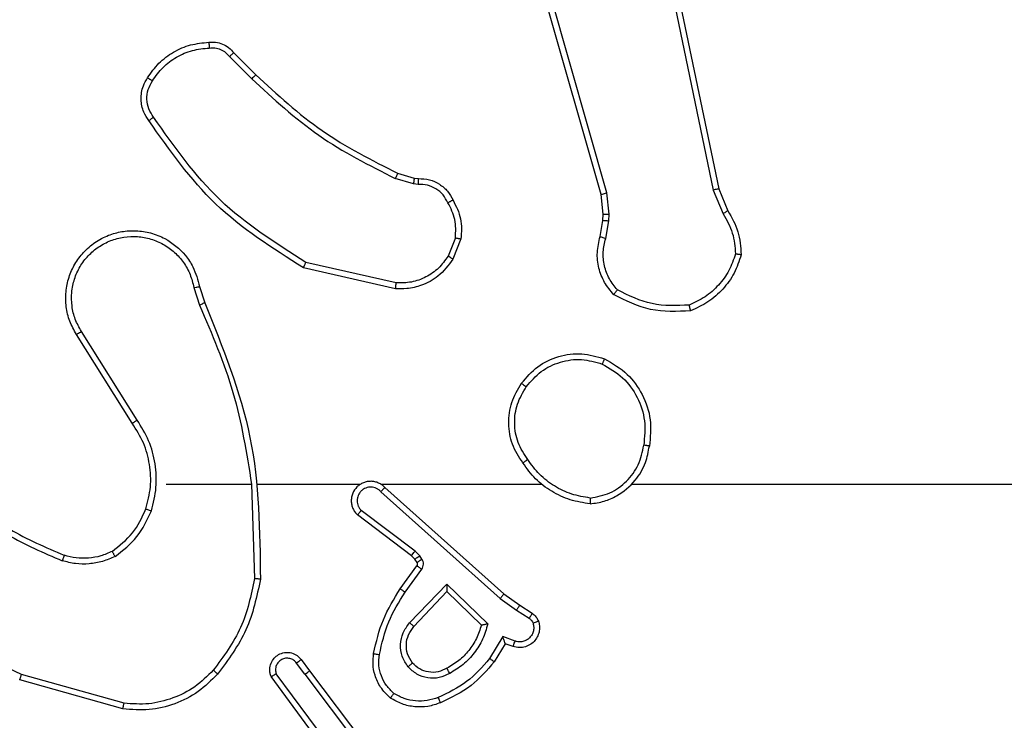
# Model space of a CAD drawing. Units: millimetres. Extents: x 2185 to 5032, y 505 to 1577.
# Drawn here: x 2943 to 2947, y 1149 to 1152 of the extents above; entities that cross this region are included whole.
import ezdxf

# ---------------------------------------------------------------- set-up
doc = ezdxf.new("R2010")
doc.units = ezdxf.units.MM
doc.header["$PDSIZE"] = -1
doc.layers.add('VP-DIM', color=7, linetype='Continuous')
doc.layers.add('VP-EQ', color=192, linetype='Continuous')
doc.dimstyles.get("Standard").update_dxf_attribs({"dimtxt": 14, "dimasz": 20, "dimexe": 20, "dimexo": 50, "dimgap": 20, "dimtad": 0, "dimdec": 0, "dimzin": 0, "dimdsep": 46, "dimtxsty": 'Standard', "dimcen": -0.09, "dimadec": 0, "dimazin": 0, "dimtfac": 1, "dimtdec": 4, "dimtofl": 0, "dimtmove": 0, "dimatfit": 3, "dimfxl": 70, "dimfxlon": 1, "dimtolj": 1, "dimtzin": 0, "dimarcsym": 0})

# ---------------------------------------------------------------- blocks, each defined once
blk = doc.blocks.new('*D54')
at = {"layer": 'Defpoints', "color": 0}
for p in [(3342.9467, 1470.8296), (2672.7974, 1149.0046), (3342.9467, 1076.6546)]:
    blk.add_point(p, dxfattribs=at)
at = {"layer": 'VP-DIM', "color": 0, "lineweight": -2}
for p, q in [((2672.7974, 1400.8296), (2672.7974, 1490.8296)), ((3342.9467, 1400.8296), (3342.9467, 1490.8296)), ((2692.7974, 1470.8296), (2975.2281, 1470.8296)), ((3322.9467, 1470.8296), (3052.5614, 1470.8296))]:
    blk.add_line(p, q, dxfattribs=at)
at = {"layer": 'VP-DIM', "color": 0}
for points in [[(2692.7974, 1474.1629), (2692.7974, 1467.4963), (2672.7974, 1470.8296)], [(3322.9467, 1467.4963), (3322.9467, 1474.1629), (3342.9467, 1470.8296)]]:
    blk.add_solid(points, dxfattribs=at)
at = {"layer": 'VP-DIM', "color": 0, "insert": (3013.8947, 1470.8296), "char_height": 14, "attachment_point": 5}
blk.add_mtext('\\A1;675', dxfattribs=at)
blk = doc.blocks.new('*D55')
at = {"layer": 'Defpoints', "color": 0}
for p in [(2977.7562, 1232.1416), (2945.0967, 657.2053), (3570.1212, 657.2053)]:
    blk.add_point(p, dxfattribs=at)
at = {"layer": 'VP-DIM', "color": 0, "lineweight": -2}
for p, q in [((3500.1212, 1232.1416), (3590.1212, 1232.1416)), ((3570.1212, 1212.1416), (3570.1212, 982.1734)), ((3570.1212, 677.2053), (3570.1212, 907.1734)), ((3500.1212, 657.2053), (3590.1212, 657.2053))]:
    blk.add_line(p, q, dxfattribs=at)
at = {"layer": 'VP-DIM', "color": 0}
for points in [[(3573.4545, 1212.1416), (3566.7878, 1212.1416), (3570.1212, 1232.1416)], [(3566.7878, 677.2053), (3573.4545, 677.2053), (3570.1212, 657.2053)]]:
    blk.add_solid(points, dxfattribs=at)
at = {"layer": 'VP-DIM', "color": 0, "insert": (3570.1212, 944.6734), "char_height": 14, "attachment_point": 5, "rotation": 90}
blk.add_mtext('\\A1;580', dxfattribs=at)
blk = doc.blocks.new('*D57')
at = {"layer": 'Defpoints', "color": 0}
for p in [(3495.446, 1557.3076), (2520.3001, 1076.362), (3495.446, 1034.2532)]:
    blk.add_point(p, dxfattribs=at)
at = {"layer": 'VP-DIM', "color": 0, "lineweight": -2}
for p, q in [((2520.3001, 1487.3076), (2520.3001, 1577.3076)), ((3495.446, 1487.3076), (3495.446, 1577.3076)), ((2540.3001, 1557.3076), (2979.2442, 1557.3076)), ((3475.446, 1557.3076), (3056.5775, 1557.3076))]:
    blk.add_line(p, q, dxfattribs=at)
at = {"layer": 'VP-DIM', "color": 0}
for points in [[(2540.3001, 1560.6409), (2540.3001, 1553.9742), (2520.3001, 1557.3076)], [(3475.446, 1553.9742), (3475.446, 1560.6409), (3495.446, 1557.3076)]]:
    blk.add_solid(points, dxfattribs=at)
at = {"layer": 'VP-DIM', "color": 0, "insert": (3017.9109, 1557.3076), "char_height": 14, "attachment_point": 5}
blk.add_mtext('\\A1;975', dxfattribs=at)
blk = doc.blocks.new('WD1505')
at = {"layer": 'VP-EQ', "color": 7, "linetype": 'Continuous', "lineweight": 25}
for p, q in [((2945.3437, 1151.2517), (2944.9109, 1152.773)), ((2945.3633, 1151.2574), (2944.9306, 1152.7784)), ((2945.4789, 1152.4743), (2945.7298, 1151.2674)), ((2945.4981, 1152.4778), (2945.749, 1151.2712)), ((2944.0796, 1151.7401), (2944.1553, 1151.6644)), ((2944.0645, 1151.7273), (2944.1412, 1151.6506)), ((2944.6977, 1151.2893), (2944.6354, 1151.3072)), ((2944.6434, 1151.3253), (2944.7003, 1151.3089)), ((2944.7003, 1151.3089), (2944.7148, 1151.3069)), ((2944.714, 1151.287), (2944.6977, 1151.2893)), ((2945.7298, 1151.2674), (2945.7643, 1151.1855)), ((2945.749, 1151.2712), (2945.7805, 1151.1964)), ((2945.3515, 1151.1848), (2945.3437, 1151.2517)), ((2945.3719, 1151.1842), (2945.3633, 1151.2574)), ((2945.3406, 1151.107), (2945.3505, 1151.1624)), ((2945.3505, 1151.1624), (2945.3515, 1151.1848)), ((2945.36, 1151.101), (2945.3709, 1151.1617)), ((2945.3709, 1151.1617), (2945.3719, 1151.1842)), ((2944.8422, 1151.1029), (2944.817, 1151.0398)), ((2944.8616, 1151.099), (2944.834, 1151.0294)), ((2944.6364, 1150.9274), (2944.3191, 1150.9998)), ((2944.6381, 1150.9475), (2944.3275, 1151.0182)), ((2943.9416, 1150.9316), (2943.9611, 1150.8706)), ((2943.9613, 1150.9349), (2943.9791, 1150.8792)), ((2943.7298, 1150.464), (2943.5375, 1150.7698)), ((2943.7464, 1150.4752), (2943.5543, 1150.7806)), ((2943.8467, 1150.2546), (2944.1404, 1150.2546)), ((2944.1401, 1150.2546), (2944.1511, 1149.9291)), ((2944.1605, 1150.2546), (2944.5159, 1150.2546)), ((2944.5851, 1150.2546), (2945.1392, 1150.2546)), ((2945.4494, 1150.2546), (2947.0467, 1150.2546)), ((2944.5856, 1150.2285), (2944.9969, 1149.8606)), ((2944.5996, 1150.2427), (2945.0092, 1149.8763)), ((2944.6911, 1150.0082), (2944.5053, 1150.1485)), ((2944.7033, 1150.0242), (2944.5183, 1150.1638)), ((2944.7027, 1149.9962), (2944.6911, 1150.0082)), ((2944.7193, 1150.0075), (2944.7033, 1150.0242)), ((2944.7269, 1149.9965), (2944.7193, 1150.0075)), ((2944.6527, 1149.8941), (2944.7101, 1149.973)), ((2944.7103, 1149.9852), (2944.7027, 1149.9962)), ((2944.6691, 1149.8824), (2944.7265, 1149.9612)), ((2944.6844, 1149.7769), (2944.8128, 1149.9103)), ((2944.8128, 1149.9103), (2944.9536, 1149.773)), ((2944.6997, 1149.7643), (2944.8133, 1149.8853)), ((2944.8133, 1149.8853), (2944.9317, 1149.7686)), ((2945.0092, 1149.8763), (2945.0638, 1149.8374)), ((2944.9969, 1149.8606), (2945.0528, 1149.8207)), ((2945.0638, 1149.8374), (2945.1069, 1149.8097)), ((2945.0528, 1149.8207), (2945.0963, 1149.7928)), ((2945.0054, 1149.7293), (2944.96, 1149.6538)), ((2945.0138, 1149.705), (2944.9763, 1149.6428)), ((2945.0478, 1149.7141), (2945.0054, 1149.7293)), ((2945.0408, 1149.6953), (2945.0138, 1149.705)), ((2944.3239, 1149.5996), (2944.2954, 1149.6385)), ((2944.3114, 1149.6504), (2944.3399, 1149.6116)), ((2943.7014, 1149.4998), (2943.3483, 1149.5991)), ((2944.3937, 1149.374), (2944.2254, 1149.6014)), ((2944.3239, 1149.5996), (2944.55, 1149.2998)), ((2944.3399, 1149.6116), (2944.5651, 1149.313)), ((2943.6972, 1149.4804), (2943.342, 1149.5802)), ((2944.378, 1149.3616), (2944.2077, 1149.5917))]:
    blk.add_line(p, q, dxfattribs=at)
for points, knots in [([(2943.7822, 1151.654), (2943.7945, 1151.6714), (2943.819, 1151.7062), (2943.8708, 1151.7444), (2943.9297, 1151.7703), (2943.9721, 1151.7743), (2943.9933, 1151.7763)], [0, 0, 0, 0, 0.249972, 0.500006, 0.749931, 1, 1, 1, 1]), ([(2943.9933, 1151.7763), (2944.0011, 1151.7767), (2944.017, 1151.7775), (2944.0406, 1151.7709), (2944.0626, 1151.759), (2944.0739, 1151.7465), (2944.0796, 1151.7401)], [0, 0, 0, 0, 0.240098, 0.486693, 0.74006, 1, 1, 1, 1]), ([(2943.9933, 1151.7763), (2943.9933, 1151.776), (2943.9934, 1151.7754), (2943.9937, 1151.7711), (2943.9942, 1151.7646), (2943.9946, 1151.7593), (2943.9948, 1151.7566)], [0, 0, 0, 0, 0.242314, 0.489817, 0.741793, 1, 1, 1, 1]), ([(2943.799, 1151.6434), (2943.8104, 1151.6595), (2943.8332, 1151.6917), (2943.8815, 1151.7267), (2943.9359, 1151.7511), (2943.9752, 1151.7548), (2943.9948, 1151.7566)], [0, 0, 0, 0, 0.2499257, 0.5000058, 0.7501207, 1, 1, 1, 1]), ([(2943.9948, 1151.7566), (2944.0014, 1151.757), (2944.0146, 1151.7578), (2944.0339, 1151.7522), (2944.0514, 1151.7423), (2944.0601, 1151.7323), (2944.0645, 1151.7273)], [0, 0, 0, 0, 0.249846, 0.499916, 0.749989, 1, 1, 1, 1]), ([(2944.0796, 1151.7401), (2944.0794, 1151.74), (2944.079, 1151.7397), (2944.0765, 1151.7377), (2944.0737, 1151.7353), (2944.071, 1151.733), (2944.0679, 1151.7303), (2944.0656, 1151.7283), (2944.0645, 1151.7273)], [0, 0, 0, 0, 0.2126886, 0.4497419, 0.5778545, 0.7119125, 0.8526858, 1, 1, 1, 1]), ([(2943.7868, 1151.5064), (2943.7804, 1151.516), (2943.7658, 1151.538), (2943.7576, 1151.5805), (2943.7637, 1151.6223), (2943.777, 1151.6451), (2943.7822, 1151.654)], [0, 0, 0, 0, 0.218586, 0.500156, 0.804051, 1, 1, 1, 1]), ([(2943.8032, 1151.5181), (2943.797, 1151.5275), (2943.7847, 1151.5463), (2943.7786, 1151.58), (2943.7824, 1151.614), (2943.7935, 1151.6336), (2943.799, 1151.6434)], [0, 0, 0, 0, 0.250088, 0.499986, 0.749948, 1, 1, 1, 1]), ([(2943.7822, 1151.654), (2943.7824, 1151.6539), (2943.7829, 1151.6536), (2943.7857, 1151.6519), (2943.789, 1151.6499), (2943.7919, 1151.648), (2943.7954, 1151.6458), (2943.7978, 1151.6442), (2943.799, 1151.6434)], [0, 0, 0, 0, 0.222679, 0.462822, 0.59022, 0.721938, 0.858681, 1, 1, 1, 1]), ([(2944.1553, 1151.6644), (2944.1551, 1151.6642), (2944.1546, 1151.6638), (2944.1514, 1151.6607), (2944.1467, 1151.6561), (2944.143, 1151.6525), (2944.1412, 1151.6506)], [0, 0, 0, 0, 0.249814, 0.499735, 0.749495, 1, 1, 1, 1]), ([(2944.1412, 1151.6506), (2944.2156, 1151.5819), (2944.3644, 1151.4445), (2944.5451, 1151.353), (2944.6354, 1151.3072)], [0, 0, 0, 0, 0.49999, 1, 1, 1, 1]), ([(2944.1553, 1151.6644), (2944.2288, 1151.5965), (2944.3757, 1151.4607), (2944.5542, 1151.3704), (2944.6434, 1151.3253)], [0, 0, 0, 0, 0.499998, 1, 1, 1, 1]), ([(2943.7868, 1151.5064), (2943.787, 1151.5065), (2943.7874, 1151.5069), (2943.7902, 1151.5089), (2943.7934, 1151.5112), (2943.7964, 1151.5133), (2943.7997, 1151.5156), (2943.802, 1151.5173), (2943.8032, 1151.5181)], [0, 0, 0, 0, 0.228667, 0.47081, 0.597331, 0.727698, 0.862158, 1, 1, 1, 1]), ([(2944.3191, 1150.9998), (2944.2125, 1151.0672), (2944.0014, 1151.2008), (2943.8579, 1151.4051), (2943.7868, 1151.5064)], [0, 0, 0, 0, 0.504657, 1, 1, 1, 1]), ([(2944.3275, 1151.0182), (2944.2236, 1151.0841), (2944.0157, 1151.2161), (2943.874, 1151.4174), (2943.8032, 1151.5181)], [0, 0, 0, 0, 0.49998, 1, 1, 1, 1]), ([(2944.6434, 1151.3253), (2944.6433, 1151.3249), (2944.643, 1151.3242), (2944.6408, 1151.3194), (2944.6382, 1151.3135), (2944.6363, 1151.3093), (2944.6354, 1151.3072)], [0, 0, 0, 0, 0.2795475, 0.5591357, 0.7789835, 1, 1, 1, 1]), ([(2944.7003, 1151.3089), (2944.7003, 1151.3085), (2944.7002, 1151.3077), (2944.6995, 1151.3026), (2944.6987, 1151.2961), (2944.698, 1151.2916), (2944.6977, 1151.2893)], [0, 0, 0, 0, 0.279647, 0.558874, 0.779124, 1, 1, 1, 1]), ([(2944.7148, 1151.3069), (2944.7148, 1151.3066), (2944.7148, 1151.306), (2944.7146, 1151.3026), (2944.7145, 1151.2988), (2944.7143, 1151.2953), (2944.7142, 1151.2913), (2944.7141, 1151.2885), (2944.714, 1151.287)], [0, 0, 0, 0, 0.227702, 0.469706, 0.596462, 0.727154, 0.86165, 1, 1, 1, 1]), ([(2944.7148, 1151.3069), (2944.7276, 1151.3063), (2944.7531, 1151.3051), (2944.7879, 1151.2889), (2944.8166, 1151.2648), (2944.8283, 1151.2433), (2944.8341, 1151.2327)], [0, 0, 0, 0, 0.258022, 0.510604, 0.758031, 1, 1, 1, 1]), ([(2944.8167, 1151.2235), (2944.8115, 1151.233), (2944.8013, 1151.2519), (2944.7762, 1151.2728), (2944.7463, 1151.286), (2944.7248, 1151.2867), (2944.714, 1151.287)], [0, 0, 0, 0, 0.2501283, 0.4999932, 0.7498761, 1, 1, 1, 1]), ([(2945.749, 1151.2712), (2945.7487, 1151.2712), (2945.748, 1151.2711), (2945.7437, 1151.2702), (2945.7374, 1151.2689), (2945.7324, 1151.2679), (2945.7298, 1151.2674)], [0, 0, 0, 0, 0.250385, 0.500048, 0.749698, 1, 1, 1, 1]), ([(2944.8341, 1151.2327), (2944.8339, 1151.2326), (2944.8334, 1151.2324), (2944.8304, 1151.2308), (2944.827, 1151.2291), (2944.8239, 1151.2274), (2944.8204, 1151.2255), (2944.8179, 1151.2242), (2944.8167, 1151.2235)], [0, 0, 0, 0, 0.226458, 0.468212, 0.595015, 0.725841, 0.861423, 1, 1, 1, 1]), ([(2944.8341, 1151.2327), (2944.8448, 1151.2117), (2944.8662, 1151.1696), (2944.8631, 1151.1226), (2944.8616, 1151.099)], [0, 0, 0, 0, 0.50002, 1, 1, 1, 1]), ([(2945.3437, 1151.2517), (2945.344, 1151.2518), (2945.3446, 1151.252), (2945.3491, 1151.2533), (2945.3556, 1151.2552), (2945.3607, 1151.2567), (2945.3633, 1151.2574)], [0, 0, 0, 0, 0.2504475, 0.5002064, 0.7501693, 1, 1, 1, 1]), ([(2944.8422, 1151.1029), (2944.8434, 1151.1242), (2944.8459, 1151.1667), (2944.8264, 1151.2046), (2944.8167, 1151.2235)], [0, 0, 0, 0, 0.500042, 1, 1, 1, 1]), ([(2945.7805, 1151.1964), (2945.7802, 1151.1962), (2945.7795, 1151.1958), (2945.7753, 1151.1929), (2945.77, 1151.1893), (2945.7662, 1151.1868), (2945.7643, 1151.1855)], [0, 0, 0, 0, 0.279513, 0.559036, 0.779202, 1, 1, 1, 1]), ([(2945.7805, 1151.1964), (2945.7939, 1151.1728), (2945.8206, 1151.1256), (2945.8245, 1151.0715), (2945.8265, 1151.0444)], [0, 0, 0, 0, 0.499968, 1, 1, 1, 1]), ([(2945.3505, 1151.1624), (2945.3509, 1151.1624), (2945.3517, 1151.1624), (2945.3572, 1151.1622), (2945.3639, 1151.162), (2945.3686, 1151.1618), (2945.3709, 1151.1617)], [0, 0, 0, 0, 0.279655, 0.558867, 0.779261, 1, 1, 1, 1]), ([(2945.3515, 1151.1848), (2945.3519, 1151.1848), (2945.3527, 1151.1849), (2945.3582, 1151.1847), (2945.3649, 1151.1845), (2945.3696, 1151.1843), (2945.3719, 1151.1842)], [0, 0, 0, 0, 0.280168, 0.559523, 0.779848, 1, 1, 1, 1]), ([(2945.7643, 1151.1855), (2945.7765, 1151.164), (2945.8009, 1151.121), (2945.8049, 1151.0718), (2945.8069, 1151.0472)], [0, 0, 0, 0, 0.500054, 1, 1, 1, 1]), ([(2943.5375, 1150.7698), (2943.5292, 1150.7848), (2943.5125, 1150.8148), (2943.5007, 1150.8653), (2943.4996, 1150.9169), (2943.5099, 1150.9669), (2943.5306, 1151.0133), (2943.5609, 1151.0543), (2943.6005, 1151.0886), (2943.6457, 1151.1126), (2943.694, 1151.1259), (2943.7432, 1151.129), (2943.794, 1151.1212), (2943.855, 1151.0972), (2943.9054, 1151.0553), (2943.9449, 1150.9967), (2943.9551, 1150.9581), (2943.9613, 1150.9349)], [0, 0, 0, 0, 0.062547, 0.125093, 0.187633, 0.250179, 0.310208, 0.371904, 0.435278, 0.500311, 0.557575, 0.617271, 0.679401, 0.743972, 0.855297, 0.912915, 1, 1, 1, 1]), ([(2943.5543, 1150.7806), (2943.5467, 1150.7943), (2943.5315, 1150.8217), (2943.5206, 1150.8679), (2943.5197, 1150.9151), (2943.5291, 1150.9614), (2943.5485, 1151.0045), (2943.577, 1151.0422), (2943.613, 1151.0729), (2943.6549, 1151.0947), (2943.7005, 1151.107), (2943.7478, 1151.1088), (2943.7943, 1151.1003), (2943.8377, 1151.0817), (2943.8761, 1151.0541), (2943.9073, 1151.0187), (2943.9306, 1150.9774), (2943.9379, 1150.9468), (2943.9416, 1150.9316)], [0, 0, 0, 0, 0.062509, 0.125013, 0.187504, 0.250012, 0.312499, 0.375008, 0.437508, 0.499998, 0.562498, 0.625008, 0.687513, 0.749977, 0.812502, 0.875002, 0.937515, 1, 1, 1, 1]), ([(2944.8422, 1151.1029), (2944.8436, 1151.1027), (2944.8465, 1151.1021), (2944.8504, 1151.1014), (2944.8539, 1151.1007), (2944.8576, 1151.0999), (2944.8609, 1151.0992), (2944.8614, 1151.0991), (2944.8616, 1151.099)], [0, 0, 0, 0, 0.141456, 0.278819, 0.410393, 0.537799, 0.778133, 1, 1, 1, 1]), ([(2945.3871, 1150.9077), (2945.376, 1150.9211), (2945.3534, 1150.9482), (2945.3345, 1150.9987), (2945.3279, 1151.0533), (2945.3364, 1151.089), (2945.3406, 1151.107)], [0, 0, 0, 0, 0.243016, 0.490759, 0.743045, 1, 1, 1, 1]), ([(2945.3406, 1151.107), (2945.341, 1151.1069), (2945.3418, 1151.1067), (2945.3469, 1151.1052), (2945.3533, 1151.1032), (2945.3578, 1151.1017), (2945.36, 1151.101)], [0, 0, 0, 0, 0.279945, 0.558943, 0.779736, 1, 1, 1, 1]), ([(2945.4002, 1150.9236), (2945.3902, 1150.936), (2945.3701, 1150.9608), (2945.354, 1151.0064), (2945.3489, 1151.0544), (2945.3563, 1151.0855), (2945.36, 1151.101)], [0, 0, 0, 0, 0.250036, 0.500002, 0.749999, 1, 1, 1, 1]), ([(2944.834, 1151.0294), (2944.8181, 1151.0083), (2944.7891, 1150.9697), (2944.7302, 1150.9387), (2944.6794, 1150.9263), (2944.6492, 1150.927), (2944.6364, 1150.9274)], [0, 0, 0, 0, 0.334635, 0.613034, 0.834891, 1, 1, 1, 1]), ([(2944.817, 1151.0398), (2944.8067, 1151.0254), (2944.7861, 1150.9965), (2944.7418, 1150.9661), (2944.6913, 1150.9476), (2944.6559, 1150.9475), (2944.6381, 1150.9475)], [0, 0, 0, 0, 0.25006, 0.500015, 0.750028, 1, 1, 1, 1]), ([(2944.834, 1151.0294), (2944.8337, 1151.0296), (2944.833, 1151.0301), (2944.8285, 1151.0328), (2944.8229, 1151.0363), (2944.819, 1151.0386), (2944.817, 1151.0398)], [0, 0, 0, 0, 0.279708, 0.558917, 0.779043, 1, 1, 1, 1]), ([(2945.8069, 1151.0472), (2945.8002, 1151.0277), (2945.7867, 1150.9889), (2945.7496, 1150.939), (2945.7036, 1150.8972), (2945.6662, 1150.88), (2945.6475, 1150.8713)], [0, 0, 0, 0, 0.249902, 0.5, 0.750052, 1, 1, 1, 1]), ([(2945.8265, 1151.0444), (2945.8193, 1151.023), (2945.8051, 1150.9801), (2945.7648, 1150.9249), (2945.7139, 1150.8794), (2945.6726, 1150.8609), (2945.652, 1150.8517)], [0, 0, 0, 0, 0.25, 0.500005, 0.749958, 1, 1, 1, 1]), ([(2945.8265, 1151.0444), (2945.8262, 1151.0445), (2945.8257, 1151.0446), (2945.8226, 1151.045), (2945.8189, 1151.0455), (2945.8154, 1151.046), (2945.8114, 1151.0466), (2945.8084, 1151.047), (2945.8069, 1151.0472)], [0, 0, 0, 0, 0.215159, 0.452789, 0.580683, 0.713916, 0.854038, 1, 1, 1, 1]), ([(2944.3191, 1150.9998), (2944.3191, 1151), (2944.3193, 1151.0004), (2944.3206, 1151.0032), (2944.3222, 1151.0066), (2944.3237, 1151.0099), (2944.3255, 1151.0139), (2944.3269, 1151.0167), (2944.3275, 1151.0182)], [0, 0, 0, 0, 0.202181, 0.435659, 0.564544, 0.701692, 0.847247, 1, 1, 1, 1]), ([(2943.9416, 1150.9316), (2943.9442, 1150.932), (2943.9493, 1150.9329), (2943.9558, 1150.934), (2943.9604, 1150.9348), (2943.961, 1150.9348), (2943.9613, 1150.9349)], [0, 0, 0, 0, 0.250334, 0.500139, 0.749859, 1, 1, 1, 1]), ([(2944.6364, 1150.9274), (2944.6364, 1150.9277), (2944.6365, 1150.9283), (2944.6369, 1150.9329), (2944.6375, 1150.9396), (2944.6379, 1150.9448), (2944.6381, 1150.9475)], [0, 0, 0, 0, 0.250298, 0.499919, 0.750032, 1, 1, 1, 1]), ([(2945.3871, 1150.9077), (2945.3873, 1150.9079), (2945.3877, 1150.9083), (2945.3898, 1150.9109), (2945.3923, 1150.914), (2945.3947, 1150.9168), (2945.3974, 1150.9201), (2945.3992, 1150.9224), (2945.4002, 1150.9236)], [0, 0, 0, 0, 0.219259, 0.45808, 0.585537, 0.718565, 0.856777, 1, 1, 1, 1]), ([(2945.6475, 1150.8713), (2945.604, 1150.8694), (2945.5171, 1150.8655), (2945.4392, 1150.9042), (2945.4002, 1150.9236)], [0, 0, 0, 0, 0.499995, 1, 1, 1, 1]), ([(2945.652, 1150.8517), (2945.6054, 1150.8493), (2945.5121, 1150.8446), (2945.4288, 1150.8867), (2945.3871, 1150.9077)], [0, 0, 0, 0, 0.499943, 1, 1, 1, 1]), ([(2943.9791, 1150.8792), (2943.9788, 1150.8791), (2943.9781, 1150.8787), (2943.9734, 1150.8765), (2943.9675, 1150.8737), (2943.9634, 1150.8717), (2943.9614, 1150.8707)], [0, 0, 0, 0, 0.280047, 0.55945, 0.779871, 1, 1, 1, 1]), ([(2943.9614, 1150.8707), (2944.0039, 1150.7718), (2944.0891, 1150.5738), (2944.1233, 1150.361), (2944.1404, 1150.2546)], [0, 0, 0, 0, 0.49997, 1, 1, 1, 1]), ([(2943.9791, 1150.8792), (2944.041, 1150.7266), (2944.1649, 1150.4214), (2944.169, 1150.092), (2944.171, 1149.9273)], [0, 0, 0, 0, 0.499995, 1, 1, 1, 1]), ([(2945.652, 1150.8517), (2945.652, 1150.8519), (2945.652, 1150.8524), (2945.6512, 1150.8556), (2945.6504, 1150.8592), (2945.6496, 1150.8628), (2945.6486, 1150.8669), (2945.6479, 1150.8698), (2945.6475, 1150.8713)], [0, 0, 0, 0, 0.2114648, 0.4479546, 0.5759129, 0.7107349, 0.8520963, 1, 1, 1, 1]), ([(2943.5375, 1150.7698), (2943.5378, 1150.7699), (2943.5383, 1150.7703), (2943.5421, 1150.7728), (2943.5477, 1150.7764), (2943.5521, 1150.7792), (2943.5543, 1150.7806)], [0, 0, 0, 0, 0.250216, 0.500137, 0.75005, 1, 1, 1, 1]), ([(2945.07, 1150.6018), (2945.0875, 1150.6222), (2945.1226, 1150.663), (2945.1969, 1150.6976), (2945.278, 1150.7091), (2945.3297, 1150.6939), (2945.3555, 1150.6864)], [0, 0, 0, 0, 0.2499932, 0.5000325, 0.7499681, 1, 1, 1, 1]), ([(2945.0865, 1150.5902), (2945.1026, 1150.6088), (2945.1349, 1150.6461), (2945.2027, 1150.6781), (2945.277, 1150.6887), (2945.3243, 1150.6749), (2945.348, 1150.6681)], [0, 0, 0, 0, 0.249982, 0.499973, 0.749761, 1, 1, 1, 1]), ([(2945.3555, 1150.6864), (2945.3555, 1150.6861), (2945.3553, 1150.6857), (2945.3541, 1150.6827), (2945.3527, 1150.6792), (2945.3514, 1150.6759), (2945.3497, 1150.6722), (2945.3486, 1150.6695), (2945.348, 1150.6681)], [0, 0, 0, 0, 0.216345, 0.454624, 0.582356, 0.715879, 0.855034, 1, 1, 1, 1]), ([(2945.3555, 1150.6864), (2945.3833, 1150.6702), (2945.4362, 1150.6394), (2945.4898, 1150.5636), (2945.5193, 1150.477), (2945.5133, 1150.4162), (2945.5103, 1150.3858)], [0, 0, 0, 0, 0.262708, 0.499952, 0.750418, 1, 1, 1, 1]), ([(2945.348, 1150.6681), (2945.3726, 1150.6539), (2945.4217, 1150.6254), (2945.4719, 1150.5553), (2945.4991, 1150.4734), (2945.4937, 1150.417), (2945.4909, 1150.3888)], [0, 0, 0, 0, 0.250242, 0.500093, 0.750052, 1, 1, 1, 1]), ([(2945.0745, 1150.3276), (2945.0611, 1150.3486), (2945.0345, 1150.3899), (2945.0227, 1150.4638), (2945.0319, 1150.538), (2945.0573, 1150.5805), (2945.07, 1150.6018)], [0, 0, 0, 0, 0.251979, 0.498549, 0.748888, 1, 1, 1, 1]), ([(2945.0912, 1150.3392), (2945.0789, 1150.3582), (2945.0543, 1150.3961), (2945.0432, 1150.4639), (2945.052, 1150.5319), (2945.075, 1150.5708), (2945.0865, 1150.5902)], [0, 0, 0, 0, 0.250239, 0.500072, 0.750067, 1, 1, 1, 1]), ([(2945.07, 1150.6018), (2945.0703, 1150.6016), (2945.0708, 1150.6013), (2945.0746, 1150.5986), (2945.0801, 1150.5948), (2945.0844, 1150.5917), (2945.0865, 1150.5902)], [0, 0, 0, 0, 0.250276, 0.500074, 0.750309, 1, 1, 1, 1]), ([(2943.7298, 1150.464), (2943.73, 1150.4641), (2943.7303, 1150.4643), (2943.7327, 1150.4659), (2943.7357, 1150.468), (2943.7388, 1150.47), (2943.7424, 1150.4725), (2943.745, 1150.4743), (2943.7464, 1150.4752)], [0, 0, 0, 0, 0.1950735, 0.4267036, 0.5559272, 0.6947016, 0.8426465, 1, 1, 1, 1]), ([(2943.7766, 1150.1691), (2943.783, 1150.1942), (2943.7958, 1150.2444), (2943.7915, 1150.3226), (2943.7714, 1150.3982), (2943.7437, 1150.4421), (2943.7298, 1150.464)], [0, 0, 0, 0, 0.250005, 0.499986, 0.749972, 1, 1, 1, 1]), ([(2943.7955, 1150.1626), (2943.8022, 1150.1892), (2943.8155, 1150.2424), (2943.8106, 1150.3251), (2943.7899, 1150.4053), (2943.7609, 1150.4519), (2943.7464, 1150.4752)], [0, 0, 0, 0, 0.24989, 0.499956, 0.750022, 1, 1, 1, 1]), ([(2945.3063, 1150.1868), (2945.3226, 1150.1891), (2945.3544, 1150.1937), (2945.4095, 1150.218), (2945.4617, 1150.2617), (2945.499, 1150.3239), (2945.5068, 1150.3665), (2945.5103, 1150.3858)], [0, 0, 0, 0, 0.160443, 0.310851, 0.580393, 0.810172, 1, 1, 1, 1]), ([(2945.3067, 1150.2068), (2945.3298, 1150.2113), (2945.376, 1150.2201), (2945.4341, 1150.2621), (2945.4766, 1150.3197), (2945.4861, 1150.3658), (2945.4909, 1150.3888)], [0, 0, 0, 0, 0.250301, 0.500083, 0.750042, 1, 1, 1, 1]), ([(2945.5103, 1150.3858), (2945.5101, 1150.3858), (2945.5096, 1150.3859), (2945.5064, 1150.3865), (2945.5027, 1150.387), (2945.4993, 1150.3876), (2945.4953, 1150.3881), (2945.4924, 1150.3886), (2945.4909, 1150.3888)], [0, 0, 0, 0, 0.219081, 0.458455, 0.585422, 0.718467, 0.856864, 1, 1, 1, 1]), ([(2945.0912, 1150.3392), (2945.0899, 1150.3383), (2945.0875, 1150.3366), (2945.084, 1150.3342), (2945.081, 1150.3321), (2945.0779, 1150.3299), (2945.0751, 1150.328), (2945.0747, 1150.3278), (2945.0745, 1150.3276)], [0, 0, 0, 0, 0.145722, 0.28507, 0.418635, 0.546458, 0.784355, 1, 1, 1, 1]), ([(2945.3063, 1150.1868), (2945.2831, 1150.1903), (2945.2366, 1150.1975), (2945.1727, 1150.2281), (2945.1161, 1150.2707), (2945.0884, 1150.3087), (2945.0745, 1150.3276)], [0, 0, 0, 0, 0.2500074, 0.4999969, 0.7500353, 1, 1, 1, 1]), ([(2945.3067, 1150.2068), (2945.2851, 1150.2104), (2945.2419, 1150.2174), (2945.1826, 1150.2465), (2945.1299, 1150.2862), (2945.1041, 1150.3216), (2945.0912, 1150.3392)], [0, 0, 0, 0, 0.249937, 0.50001, 0.750134, 1, 1, 1, 1]), ([(2944.5996, 1150.2427), (2944.5964, 1150.2458), (2944.5899, 1150.2521), (2944.5781, 1150.2587), (2944.5653, 1150.2631), (2944.5519, 1150.2647), (2944.5384, 1150.2636), (2944.5255, 1150.2599), (2944.5135, 1150.2536), (2944.4997, 1150.2424), (2944.4896, 1150.2272), (2944.4846, 1150.2103), (2944.4833, 1150.1969), (2944.4848, 1150.1834), (2944.4891, 1150.1704), (2944.4958, 1150.1584), (2944.5021, 1150.1518), (2944.5053, 1150.1485)], [0, 0, 0, 0, 0.062527, 0.125048, 0.187602, 0.250171, 0.312698, 0.375144, 0.437734, 0.500233, 0.622253, 0.684186, 0.746547, 0.809308, 0.87246, 0.936048, 1, 1, 1, 1]), ([(2944.5856, 1150.2285), (2944.5834, 1150.2307), (2944.5789, 1150.2352), (2944.5708, 1150.24), (2944.5619, 1150.2432), (2944.5525, 1150.2445), (2944.5431, 1150.244), (2944.5339, 1150.2415), (2944.5255, 1150.2373), (2944.518, 1150.2314), (2944.5119, 1150.2242), (2944.5059, 1150.2132), (2944.5033, 1150.2006), (2944.5046, 1150.1881), (2944.5074, 1150.1791), (2944.5119, 1150.1707), (2944.5162, 1150.1661), (2944.5183, 1150.1638)], [0, 0, 0, 0, 0.062543, 0.125087, 0.187565, 0.250223, 0.312694, 0.37514, 0.437758, 0.500253, 0.562825, 0.625377, 0.749793, 0.81231, 0.874834, 0.93747, 1, 1, 1, 1]), ([(2943.1425, 1150.2177), (2943.1962, 1150.1758), (2943.3048, 1150.0913), (2943.4313, 1150.0371), (2943.4953, 1150.0098)], [0, 0, 0, 0, 0.494656, 1, 1, 1, 1]), ([(2944.5996, 1150.2427), (2944.5994, 1150.2425), (2944.5991, 1150.2422), (2944.5968, 1150.2398), (2944.5941, 1150.2371), (2944.5916, 1150.2345), (2944.5887, 1150.2316), (2944.5867, 1150.2296), (2944.5856, 1150.2285)], [0, 0, 0, 0, 0.219613, 0.458883, 0.58617, 0.719278, 0.857167, 1, 1, 1, 1]), ([(2943.1294, 1150.2024), (2943.1847, 1150.1594), (2943.2953, 1150.0734), (2943.4242, 1150.0184), (2943.4886, 1149.9908)], [0, 0, 0, 0, 0.499999, 1, 1, 1, 1]), ([(2945.3067, 1150.2068), (2945.3067, 1150.2053), (2945.3067, 1150.2024), (2945.3066, 1150.1983), (2945.3066, 1150.1947), (2945.3065, 1150.1908), (2945.3064, 1150.1875), (2945.3063, 1150.187), (2945.3063, 1150.1868)], [0, 0, 0, 0, 0.143806, 0.282085, 0.415343, 0.54282, 0.781739, 1, 1, 1, 1]), ([(2943.6604, 1150.0231), (2943.6857, 1150.0427), (2943.7363, 1150.0819), (2943.7632, 1150.14), (2943.7766, 1150.1691)], [0, 0, 0, 0, 0.5000245, 1, 1, 1, 1]), ([(2943.6705, 1150.0058), (2943.6977, 1150.0268), (2943.7521, 1150.069), (2943.781, 1150.1314), (2943.7955, 1150.1626)], [0, 0, 0, 0, 0.500021, 1, 1, 1, 1]), ([(2943.7766, 1150.1691), (2943.7769, 1150.169), (2943.7775, 1150.1687), (2943.7818, 1150.1672), (2943.7881, 1150.1651), (2943.7931, 1150.1634), (2943.7955, 1150.1626)], [0, 0, 0, 0, 0.250184, 0.500098, 0.749838, 1, 1, 1, 1]), ([(2944.5053, 1150.1485), (2944.5054, 1150.1485), (2944.5055, 1150.1486), (2944.5066, 1150.1499), (2944.509, 1150.1528), (2944.5133, 1150.1579), (2944.5167, 1150.1618), (2944.5183, 1150.1638)], [0, 0, 0, 0, 0.128595, 0.25664, 0.508035, 0.755408, 1, 1, 1, 1]), ([(2943.3483, 1149.5991), (2943.2314, 1149.6551), (2942.9977, 1149.7671), (2942.8257, 1149.961), (2942.7397, 1150.058)], [0, 0, 0, 0, 0.49999, 1, 1, 1, 1]), ([(2943.4953, 1150.0098), (2943.4952, 1150.0096), (2943.4951, 1150.0092), (2943.4942, 1150.0067), (2943.493, 1150.0034), (2943.4918, 1149.9999), (2943.4903, 1149.9956), (2943.4892, 1149.9925), (2943.4886, 1149.9908)], [0, 0, 0, 0, 0.181411, 0.408385, 0.538762, 0.681199, 0.835009, 1, 1, 1, 1]), ([(2943.6705, 1150.0058), (2943.6562, 1149.9994), (2943.6276, 1149.9866), (2943.5811, 1149.9789), (2943.534, 1149.9789), (2943.5037, 1149.9869), (2943.4886, 1149.9908)], [0, 0, 0, 0, 0.249944, 0.499992, 0.75002, 1, 1, 1, 1]), ([(2943.6604, 1150.0231), (2943.6475, 1150.0173), (2943.6215, 1150.0058), (2943.5793, 1149.9987), (2943.5365, 1149.9989), (2943.509, 1150.0061), (2943.4953, 1150.0098)], [0, 0, 0, 0, 0.250046, 0.500012, 0.750072, 1, 1, 1, 1]), ([(2943.6705, 1150.0058), (2943.6696, 1150.0073), (2943.6679, 1150.0102), (2943.6657, 1150.0142), (2943.6638, 1150.0174), (2943.662, 1150.0204), (2943.6607, 1150.0227), (2943.6605, 1150.023), (2943.6604, 1150.0231)], [0, 0, 0, 0, 0.1673246, 0.322608, 0.4656412, 0.5966966, 0.8222915, 1, 1, 1, 1]), ([(2944.6911, 1150.0082), (2944.6914, 1150.0085), (2944.6919, 1150.0091), (2944.6951, 1150.0134), (2944.6991, 1150.0186), (2944.7019, 1150.0223), (2944.7033, 1150.0242)], [0, 0, 0, 0, 0.279727, 0.55915, 0.779347, 1, 1, 1, 1]), ([(2944.7027, 1149.9962), (2944.703, 1149.9964), (2944.7037, 1149.9968), (2944.7081, 1149.9998), (2944.7136, 1150.0036), (2944.7174, 1150.0062), (2944.7193, 1150.0075)], [0, 0, 0, 0, 0.279729, 0.558987, 0.779404, 1, 1, 1, 1]), ([(2944.7101, 1149.973), (2944.7107, 1149.9739), (2944.7118, 1149.9757), (2944.7123, 1149.9789), (2944.7119, 1149.9823), (2944.7108, 1149.9842), (2944.7103, 1149.9852)], [0, 0, 0, 0, 0.237759, 0.483555, 0.737438, 1, 1, 1, 1]), ([(2944.7101, 1149.973), (2944.7105, 1149.9728), (2944.7111, 1149.9724), (2944.7155, 1149.9692), (2944.7209, 1149.9653), (2944.7246, 1149.9626), (2944.7265, 1149.9612)], [0, 0, 0, 0, 0.280013, 0.559141, 0.779677, 1, 1, 1, 1]), ([(2944.7103, 1149.9852), (2944.7106, 1149.9854), (2944.7113, 1149.9858), (2944.7157, 1149.9888), (2944.7212, 1149.9926), (2944.725, 1149.9952), (2944.7269, 1149.9965)], [0, 0, 0, 0, 0.279626, 0.558925, 0.779373, 1, 1, 1, 1]), ([(2944.7265, 1149.9612), (2944.7281, 1149.9639), (2944.7313, 1149.9694), (2944.7327, 1149.9788), (2944.7315, 1149.9883), (2944.7284, 1149.9938), (2944.7269, 1149.9965)], [0, 0, 0, 0, 0.250044, 0.49996, 0.749938, 1, 1, 1, 1]), ([(2944.1511, 1149.9291), (2944.1387, 1149.8714), (2944.114, 1149.7559), (2944.0437, 1149.661), (2944.0085, 1149.6135)], [0, 0, 0, 0, 0.500006, 1, 1, 1, 1]), ([(2944.171, 1149.9273), (2944.1583, 1149.8675), (2944.133, 1149.7478), (2944.0601, 1149.6496), (2944.0236, 1149.6005)], [0, 0, 0, 0, 0.500005, 1, 1, 1, 1]), ([(2944.171, 1149.9273), (2944.1708, 1149.9273), (2944.1703, 1149.9273), (2944.1673, 1149.9276), (2944.1636, 1149.9279), (2944.16, 1149.9283), (2944.1558, 1149.9287), (2944.1527, 1149.929), (2944.1511, 1149.9291)], [0, 0, 0, 0, 0.204765, 0.439327, 0.568147, 0.704308, 0.848032, 1, 1, 1, 1]), ([(2944.8128, 1149.9103), (2944.8129, 1149.9066), (2944.813, 1149.9007), (2944.8132, 1149.894), (2944.8132, 1149.8899), (2944.8133, 1149.8873), (2944.8133, 1149.8856), (2944.8133, 1149.8854), (2944.8133, 1149.8853)], [0, 0, 0, 0, 0.308395, 0.501631, 0.641349, 0.769814, 0.888782, 1, 1, 1, 1]), ([(2944.5607, 1149.671), (2944.5698, 1149.7108), (2944.5879, 1149.7903), (2944.6311, 1149.8595), (2944.6527, 1149.8941)], [0, 0, 0, 0, 0.500259, 1, 1, 1, 1]), ([(2944.5806, 1149.6675), (2944.5893, 1149.7058), (2944.6068, 1149.7824), (2944.6483, 1149.849), (2944.6691, 1149.8824)], [0, 0, 0, 0, 0.500033, 1, 1, 1, 1]), ([(2944.6527, 1149.8941), (2944.653, 1149.8939), (2944.6535, 1149.8936), (2944.6573, 1149.8909), (2944.6627, 1149.887), (2944.667, 1149.8839), (2944.6691, 1149.8824)], [0, 0, 0, 0, 0.250181, 0.500219, 0.749853, 1, 1, 1, 1]), ([(2945.0092, 1149.8763), (2945.0091, 1149.8761), (2945.0089, 1149.8758), (2945.0071, 1149.8734), (2945.0048, 1149.8706), (2945.0026, 1149.8677), (2944.9999, 1149.8643), (2944.9979, 1149.8618), (2944.9969, 1149.8606)], [0, 0, 0, 0, 0.198369, 0.430706, 0.559832, 0.697736, 0.844698, 1, 1, 1, 1]), ([(2945.0638, 1149.8374), (2945.0637, 1149.8372), (2945.0635, 1149.8367), (2945.0617, 1149.834), (2945.0596, 1149.8308), (2945.0576, 1149.8278), (2945.0554, 1149.8244), (2945.0537, 1149.822), (2945.0528, 1149.8207)], [0, 0, 0, 0, 0.216338, 0.454897, 0.582177, 0.71614, 0.854875, 1, 1, 1, 1]), ([(2945.1069, 1149.8097), (2945.1067, 1149.8094), (2945.1063, 1149.8087), (2945.1035, 1149.8042), (2945.1001, 1149.7986), (2945.0976, 1149.7947), (2945.0963, 1149.7928)], [0, 0, 0, 0, 0.279523, 0.558933, 0.779198, 1, 1, 1, 1]), ([(2945.1069, 1149.8097), (2945.1116, 1149.8061), (2945.121, 1149.7988), (2945.1258, 1149.788), (2945.1282, 1149.7826)], [0, 0, 0, 0, 0.5002899, 1, 1, 1, 1]), ([(2944.6793, 1149.6256), (2944.6718, 1149.6372), (2944.6567, 1149.6604), (2944.6514, 1149.7023), (2944.6597, 1149.7436), (2944.6762, 1149.7658), (2944.6844, 1149.7769)], [0, 0, 0, 0, 0.2503823, 0.500115, 0.750076, 1, 1, 1, 1]), ([(2944.6844, 1149.7769), (2944.6857, 1149.7759), (2944.6883, 1149.7738), (2944.6918, 1149.7709), (2944.6946, 1149.7686), (2944.6973, 1149.7664), (2944.6993, 1149.7647), (2944.6996, 1149.7644), (2944.6997, 1149.7643)], [0, 0, 0, 0, 0.165744, 0.319506, 0.462343, 0.592634, 0.819347, 1, 1, 1, 1]), ([(2944.9317, 1149.7686), (2944.9267, 1149.7531), (2944.9166, 1149.722), (2944.8895, 1149.6808), (2944.8552, 1149.6453), (2944.8271, 1149.6287), (2944.813, 1149.6203)], [0, 0, 0, 0, 0.249994, 0.499982, 0.750011, 1, 1, 1, 1]), ([(2944.9536, 1149.773), (2944.9485, 1149.7553), (2944.9382, 1149.7197), (2944.9084, 1149.6725), (2944.8706, 1149.6314), (2944.8389, 1149.6123), (2944.823, 1149.6028)], [0, 0, 0, 0, 0.249963, 0.500019, 0.75006, 1, 1, 1, 1]), ([(2944.9536, 1149.773), (2944.9517, 1149.7726), (2944.9482, 1149.7719), (2944.9431, 1149.7709), (2944.9388, 1149.7699), (2944.9355, 1149.7693), (2944.9334, 1149.7689), (2944.932, 1149.7687), (2944.9318, 1149.7686), (2944.9317, 1149.7686)], [0, 0, 0, 0, 0.177059, 0.320358, 0.50084, 0.636644, 0.764424, 0.88504, 1, 1, 1, 1]), ([(2945.1282, 1149.7826), (2945.1296, 1149.7773), (2945.1325, 1149.7666), (2945.1318, 1149.7493), (2945.1268, 1149.7319), (2945.1169, 1149.7158), (2945.1022, 1149.7024), (2945.0836, 1149.6936), (2945.0622, 1149.6901), (2945.048, 1149.6936), (2945.0408, 1149.6953)], [0, 0, 0, 0, 0.10595, 0.21733, 0.334123, 0.456404, 0.58419, 0.717343, 0.855905, 1, 1, 1, 1]), ([(2945.1096, 1149.7759), (2945.1107, 1149.7715), (2945.1129, 1149.7627), (2945.1116, 1149.749), (2945.1067, 1149.7362), (2945.0985, 1149.7252), (2945.0875, 1149.717), (2945.0747, 1149.712), (2945.0627, 1149.711), (2945.0537, 1149.7122), (2945.0494, 1149.7136), (2945.0478, 1149.7141)], [0, 0, 0, 0, 0.124954, 0.249741, 0.374723, 0.499835, 0.62539, 0.749827, 0.874862, 0.953753, 1, 1, 1, 1]), ([(2945.0963, 1149.7928), (2945.0992, 1149.7905), (2945.1051, 1149.786), (2945.1081, 1149.7793), (2945.1096, 1149.7759)], [0, 0, 0, 0, 0.4999244, 1, 1, 1, 1]), ([(2945.1282, 1149.7826), (2945.1279, 1149.7824), (2945.1274, 1149.7822), (2945.1231, 1149.7807), (2945.1169, 1149.7785), (2945.112, 1149.7768), (2945.1096, 1149.7759)], [0, 0, 0, 0, 0.250017, 0.499827, 0.749422, 1, 1, 1, 1]), ([(2944.6946, 1149.6385), (2944.688, 1149.6489), (2944.6755, 1149.6683), (2944.6717, 1149.7033), (2944.6787, 1149.737), (2944.6927, 1149.7553), (2944.6997, 1149.7643)], [0, 0, 0, 0, 0.265194, 0.499946, 0.752735, 1, 1, 1, 1]), ([(2945.0138, 1149.705), (2945.0138, 1149.7052), (2945.0137, 1149.7054), (2945.0132, 1149.7071), (2945.0123, 1149.7097), (2945.0109, 1149.7137), (2945.0087, 1149.7203), (2945.0066, 1149.726), (2945.0054, 1149.7293)], [0, 0, 0, 0, 0.111194, 0.229694, 0.358179, 0.497629, 0.702896, 1, 1, 1, 1]), ([(2945.0408, 1149.6953), (2945.041, 1149.6956), (2945.0412, 1149.6962), (2945.0429, 1149.7004), (2945.0451, 1149.7067), (2945.0469, 1149.7116), (2945.0478, 1149.7141)], [0, 0, 0, 0, 0.250093, 0.499899, 0.749764, 1, 1, 1, 1]), ([(2944.2077, 1149.5917), (2944.2063, 1149.5957), (2944.2035, 1149.6036), (2944.2023, 1149.6195), (2944.2061, 1149.6381), (2944.2175, 1149.6559), (2944.2336, 1149.6688), (2944.2528, 1149.6755), (2944.2738, 1149.6753), (2944.2905, 1149.6692), (2944.3032, 1149.6603), (2944.3086, 1149.6538), (2944.3114, 1149.6504)], [0, 0, 0, 0, 0.0727878, 0.1426547, 0.2731392, 0.3922796, 0.499919, 0.6235054, 0.735161, 0.85498, 0.9243597, 1, 1, 1, 1]), ([(2944.6186, 1149.518), (2944.6064, 1149.5297), (2944.5833, 1149.5521), (2944.5644, 1149.5942), (2944.5568, 1149.6342), (2944.5595, 1149.6593), (2944.5607, 1149.671)], [0, 0, 0, 0, 0.294193, 0.558913, 0.794213, 1, 1, 1, 1]), ([(2944.5607, 1149.671), (2944.561, 1149.6709), (2944.5616, 1149.6708), (2944.5662, 1149.67), (2944.5728, 1149.6689), (2944.578, 1149.668), (2944.5806, 1149.6675)], [0, 0, 0, 0, 0.250187, 0.50002, 0.750174, 1, 1, 1, 1]), ([(2944.6306, 1149.534), (2944.6216, 1149.5426), (2944.6035, 1149.5599), (2944.5862, 1149.5935), (2944.5771, 1149.6302), (2944.5794, 1149.6551), (2944.5806, 1149.6675)], [0, 0, 0, 0, 0.250039, 0.500015, 0.749979, 1, 1, 1, 1]), ([(2944.2954, 1149.6385), (2944.2922, 1149.6421), (2944.2857, 1149.6492), (2944.2722, 1149.6548), (2944.2577, 1149.6555), (2944.2438, 1149.6511), (2944.2324, 1149.6421), (2944.2249, 1149.6297), (2944.2219, 1149.6154), (2944.2242, 1149.6061), (2944.2254, 1149.6014)], [0, 0, 0, 0, 0.125141, 0.250101, 0.375113, 0.500005, 0.625091, 0.749948, 0.875042, 1, 1, 1, 1]), ([(2944.3114, 1149.6504), (2944.3112, 1149.6502), (2944.3107, 1149.6499), (2944.307, 1149.6471), (2944.3017, 1149.6432), (2944.2975, 1149.6401), (2944.2954, 1149.6385)], [0, 0, 0, 0, 0.2502334, 0.4999287, 0.7496508, 1, 1, 1, 1]), ([(2944.6946, 1149.6385), (2944.6943, 1149.6383), (2944.6939, 1149.6379), (2944.6904, 1149.6349), (2944.6853, 1149.6307), (2944.6813, 1149.6273), (2944.6793, 1149.6256)], [0, 0, 0, 0, 0.250142, 0.499916, 0.750001, 1, 1, 1, 1]), ([(2944.813, 1149.6203), (2944.8033, 1149.6156), (2944.7833, 1149.6058), (2944.7499, 1149.6057), (2944.7181, 1149.6161), (2944.7025, 1149.631), (2944.6946, 1149.6385)], [0, 0, 0, 0, 0.246869, 0.507829, 0.749943, 1, 1, 1, 1]), ([(2944.96, 1149.6538), (2944.9352, 1149.6254), (2944.8857, 1149.5684), (2944.8175, 1149.536), (2944.7834, 1149.5198)], [0, 0, 0, 0, 0.4999826, 1, 1, 1, 1]), ([(2944.9763, 1149.6428), (2944.9512, 1149.6136), (2944.8994, 1149.5534), (2944.8277, 1149.5191), (2944.7907, 1149.5015)], [0, 0, 0, 0, 0.485346, 1, 1, 1, 1]), ([(2944.9763, 1149.6428), (2944.9762, 1149.6429), (2944.9758, 1149.6432), (2944.9732, 1149.6448), (2944.9702, 1149.6469), (2944.9673, 1149.6489), (2944.9638, 1149.6512), (2944.9613, 1149.653), (2944.96, 1149.6538)], [0, 0, 0, 0, 0.206757, 0.441468, 0.570129, 0.705852, 0.849358, 1, 1, 1, 1]), ([(2943.342, 1149.5802), (2943.3421, 1149.5804), (2943.3422, 1149.5808), (2943.3431, 1149.5836), (2943.3443, 1149.5871), (2943.3454, 1149.5905), (2943.3468, 1149.5946), (2943.3478, 1149.5975), (2943.3483, 1149.5991)], [0, 0, 0, 0, 0.200751, 0.433976, 0.562888, 0.70044, 0.846258, 1, 1, 1, 1]), ([(2944.0236, 1149.6005), (2944.0022, 1149.5791), (2943.9592, 1149.5362), (2943.8771, 1149.4952), (2943.788, 1149.4731), (2943.7274, 1149.478), (2943.6972, 1149.4804)], [0, 0, 0, 0, 0.2500266, 0.500025, 0.7500005, 1, 1, 1, 1]), ([(2944.0085, 1149.6135), (2943.9883, 1149.5934), (2943.9477, 1149.5533), (2943.8703, 1149.5153), (2943.7868, 1149.4938), (2943.7298, 1149.4978), (2943.7014, 1149.4998)], [0, 0, 0, 0, 0.249878, 0.500032, 0.750124, 1, 1, 1, 1]), ([(2944.0236, 1149.6005), (2944.0233, 1149.6008), (2944.0228, 1149.6013), (2944.0187, 1149.6047), (2944.0137, 1149.609), (2944.0103, 1149.612), (2944.0085, 1149.6135)], [0, 0, 0, 0, 0.279731, 0.559004, 0.779546, 1, 1, 1, 1]), ([(2944.2077, 1149.5917), (2944.2078, 1149.5918), (2944.2079, 1149.5918), (2944.2091, 1149.5925), (2944.2108, 1149.5934), (2944.2139, 1149.5951), (2944.2187, 1149.5978), (2944.2232, 1149.6002), (2944.2254, 1149.6014)], [0, 0, 0, 0, 0.132133, 0.261955, 0.389882, 0.516411, 0.76176, 1, 1, 1, 1]), ([(2944.3239, 1149.5996), (2944.326, 1149.6011), (2944.3303, 1149.6042), (2944.3356, 1149.6082), (2944.3392, 1149.611), (2944.3397, 1149.6114), (2944.3399, 1149.6116)], [0, 0, 0, 0, 0.250291, 0.500287, 0.749717, 1, 1, 1, 1]), ([(2944.823, 1149.6028), (2944.8111, 1149.5971), (2944.7871, 1149.5857), (2944.7467, 1149.5855), (2944.7082, 1149.5981), (2944.689, 1149.6164), (2944.6793, 1149.6256)], [0, 0, 0, 0, 0.25, 0.499966, 0.749634, 1, 1, 1, 1]), ([(2944.823, 1149.6028), (2944.8221, 1149.6044), (2944.8203, 1149.6076), (2944.8179, 1149.6118), (2944.816, 1149.615), (2944.8144, 1149.618), (2944.8132, 1149.62), (2944.813, 1149.6202), (2944.813, 1149.6203)], [0, 0, 0, 0, 0.1801132, 0.3445687, 0.4929102, 0.625759, 0.8444988, 1, 1, 1, 1]), ([(2944.6186, 1149.518), (2944.6188, 1149.5182), (2944.6191, 1149.5186), (2944.6212, 1149.5213), (2944.6235, 1149.5244), (2944.6257, 1149.5273), (2944.6281, 1149.5305), (2944.6298, 1149.5328), (2944.6306, 1149.534)], [0, 0, 0, 0, 0.227317, 0.469217, 0.595916, 0.726786, 0.861678, 1, 1, 1, 1]), ([(2944.7834, 1149.5198), (2944.7708, 1149.5156), (2944.7455, 1149.5071), (2944.7052, 1149.5068), (2944.6656, 1149.5145), (2944.6423, 1149.5275), (2944.6306, 1149.534)], [0, 0, 0, 0, 0.249818, 0.500006, 0.750137, 1, 1, 1, 1]), ([(2943.6972, 1149.4804), (2943.6972, 1149.4806), (2943.6973, 1149.481), (2943.6979, 1149.4839), (2943.6987, 1149.4875), (2943.6995, 1149.4911), (2943.7004, 1149.4952), (2943.701, 1149.4983), (2943.7014, 1149.4998)], [0, 0, 0, 0, 0.201854, 0.435153, 0.564188, 0.701269, 0.846556, 1, 1, 1, 1]), ([(2944.7907, 1149.5015), (2944.7765, 1149.4966), (2944.748, 1149.4869), (2944.7024, 1149.4864), (2944.6578, 1149.4956), (2944.6317, 1149.5105), (2944.6186, 1149.518)], [0, 0, 0, 0, 0.250034, 0.499933, 0.750018, 1, 1, 1, 1]), ([(2944.7907, 1149.5015), (2944.7907, 1149.5018), (2944.7905, 1149.5024), (2944.7888, 1149.5066), (2944.7864, 1149.5126), (2944.7844, 1149.5174), (2944.7834, 1149.5198)], [0, 0, 0, 0, 0.250131, 0.499857, 0.749786, 1, 1, 1, 1])]:
    blk.add_open_spline(points, degree=3, knots=knots, dxfattribs=at)
blk = doc.blocks.new('wd1505_2D')
at = {"layer": 'VP-EQ', "color": 0}
blk.add_blockref('WD1505', (0, 0), dxfattribs=at)

msp = doc.modelspace()

# ---------------------------------------------------------------- block references
at = {"color": 0}
msp.add_blockref('wd1505_2D', (0, 0), dxfattribs=at)

# ---------------------------------------------------------------- dimensions: what is measured, and where the dimension line sits
at = {"layer": 'VP-DIM', "color": 0}
dim = msp.add_linear_dim(base=(3495.446, 1557.3076), p1=(2520.3001, 1076.362), p2=(3495.446, 1034.2532), dimstyle='Standard', dxfattribs=at)
dim.commit()
dim.dimension.update_dxf_attribs({"geometry": '*D57', "text_midpoint": (3017.9109, 1557.3076), "dimtype": 160})
dim = msp.add_linear_dim(base=(3342.9467, 1470.8296), p1=(2672.7974, 1149.0046), p2=(3342.9467, 1076.6546), text='675', dimstyle='Standard', dxfattribs=at)
dim.commit()
dim.dimension.update_dxf_attribs({"geometry": '*D54', "text_midpoint": (3013.8947, 1470.8296), "dimtype": 160})
dim = msp.add_linear_dim(base=(3570.1212, 657.2053), p1=(2977.7562, 1232.1416), p2=(2945.0967, 657.2053), angle=90, text='580', dimstyle='Standard', dxfattribs=at)
dim.commit()
dim.dimension.update_dxf_attribs({"geometry": '*D55', "text_midpoint": (3570.1212, 944.6734)})

doc.saveas('drawing.dxf')
